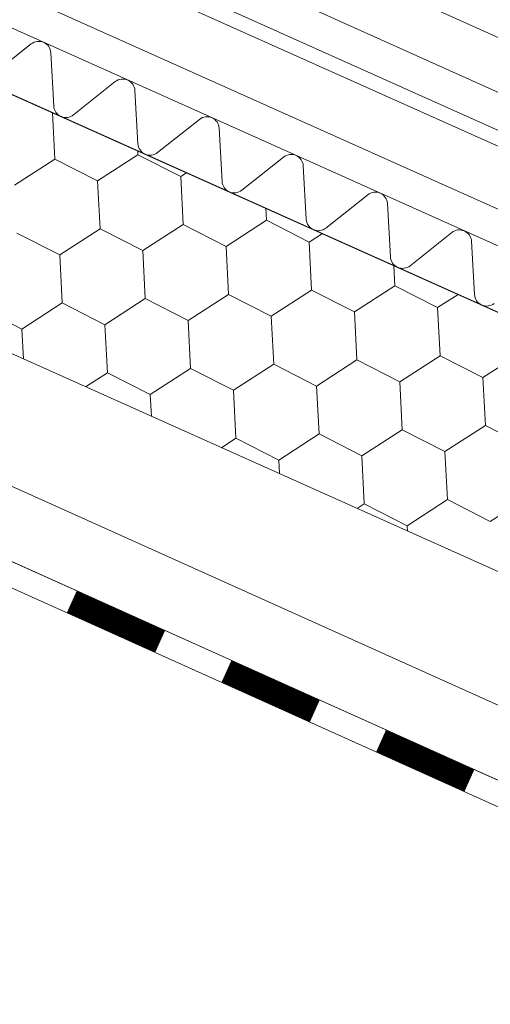
# Model space of a CAD drawing. Units: millimetres. Extents: x 18471 to 24411, y 33004 to 37204.
# Drawn here: x 20087 to 20158, y 33209 to 33357 of the extents above; entities that cross this region are included whole.
import ezdxf

# ---------------------------------------------------------------- set-up
doc = ezdxf.new("R2010")
doc.units = ezdxf.units.MM
doc.layers.add('ВИД', color=253, linetype='Continuous', lineweight=15)

msp = doc.modelspace()

# ---------------------------------------------------------------- linework, layer by layer
at = {"layer": 'ВИД'}
for p, q in [((20042.8, 33406.52, 450.68), (20282.64, 33298.42, 212.62)), ((20032.2, 33403.02, 212.62), (20282.64, 33290.21, 212.62)), ((20282.64, 33267.38, 212.62), (19983.36, 33401.6, 212.62)), ((20031.93, 33397.26, 212.62), (20280.68, 33285.54, 212.62)), ((20030.62, 33395.37, 212.62), (20278.2, 33284.36, 212.62)), ((19979.64, 33393.31, 435.77), (20282.64, 33257.42, 192.34)), ((20280.68, 33273.71, 212.62), (20023.77, 33389.03, 212.62)), ((19979.64, 33354.36, 435.77), (20273.45, 33222.6, 212.62)), ((20088.8, 33353.24, 212.62), (20082.52, 33348.25, 212.62)), ((20092.2, 33343.91, 212.62), (20091.74, 33351.92, 212.62)), ((20101.42, 33347.58, 212.62), (20095.14, 33342.59, 212.62)), ((20104.82, 33338.24, 212.62), (20104.37, 33346.26, 212.62)), ((20092.34, 33335.96, 212.62), (20091.98, 33342.93, 212.62)), ((20114.05, 33341.91, 212.62), (20107.77, 33336.92, 212.62)), ((20117.45, 33332.58, 212.62), (20116.99, 33340.59, 212.62)), ((20098.76, 33332.68, 212.62), (20104.81, 33336.6, 212.62)), ((20104.81, 33336.6, 212.62), (20104.78, 33337.19, 212.62)), ((20104.81, 33336.6, 212.62), (20111.24, 33333.32, 212.62)), ((20104.81, 33336.6, 212.62), (20111.24, 33333.32, 212.62)), ((20104.81, 33336.6, 212.62), (20111.24, 33333.32, 212.62)), ((20126.67, 33336.25, 212.62), (20120.39, 33331.26, 212.62)), ((20086.29, 33332.04, 212.62), (20092.34, 33335.96, 212.62)), ((20086.29, 33332.04, 212.62), (20092.34, 33335.96, 212.62)), ((20092.34, 33335.96, 212.62), (20098.76, 33332.68, 212.62)), ((20092.34, 33335.96, 212.62), (20098.76, 33332.68, 212.62)), ((20130.07, 33326.92, 212.62), (20129.62, 33334.93, 212.62)), ((20111.24, 33333.32, 212.62), (20112.12, 33333.89, 212.62)), ((20111.24, 33333.32, 212.62), (20112.12, 33333.89, 212.62)), ((20111.24, 33333.32, 212.62), (20112.12, 33333.89, 212.62)), ((20111.24, 33333.32, 212.62), (20112.12, 33333.89, 212.62)), ((20111.61, 33326.12, 212.62), (20111.24, 33333.32, 212.62)), ((20111.61, 33326.12, 212.62), (20111.24, 33333.32, 212.62)), ((20111.61, 33326.12, 212.62), (20111.24, 33333.32, 212.62)), ((20099.13, 33325.48, 212.62), (20098.76, 33332.68, 212.62)), ((20099.13, 33325.48, 212.62), (20098.76, 33332.68, 212.62)), ((20139.3, 33330.59, 212.62), (20133.01, 33325.6, 212.62)), ((20142.7, 33321.26, 212.62), (20142.24, 33329.27, 212.62)), ((20124.08, 33326.76, 212.62), (20123.99, 33328.57, 212.62)), ((20124.08, 33326.76, 212.62), (20123.99, 33328.57, 212.62)), ((20105.55, 33322.2, 212.62), (20111.61, 33326.12, 212.62)), ((20105.55, 33322.2, 212.62), (20111.61, 33326.12, 212.62)), ((20105.55, 33322.2, 212.62), (20111.61, 33326.12, 212.62)), ((20111.61, 33326.12, 212.62), (20118.03, 33322.84, 212.62)), ((20111.61, 33326.12, 212.62), (20118.03, 33322.84, 212.62)), ((20111.61, 33326.12, 212.62), (20118.03, 33322.84, 212.62)), ((20111.61, 33326.12, 212.62), (20118.03, 33322.84, 212.62)), ((20118.03, 33322.84, 212.62), (20124.08, 33326.76, 212.62)), ((20118.03, 33322.84, 212.62), (20124.08, 33326.76, 212.62)), ((20118.03, 33322.84, 212.62), (20124.08, 33326.76, 212.62)), ((20118.03, 33322.84, 212.62), (20124.08, 33326.76, 212.62)), ((20124.08, 33326.76, 212.62), (20130.51, 33323.48, 212.62)), ((20124.08, 33326.76, 212.62), (20130.51, 33323.48, 212.62)), ((20124.08, 33326.76, 212.62), (20130.51, 33323.48, 212.62)), ((20124.08, 33326.76, 212.62), (20130.51, 33323.48, 212.62)), ((20124.08, 33326.76, 212.62), (20130.51, 33323.48, 212.62)), ((20086.66, 33324.84, 212.62), (20093.08, 33321.55, 212.62)), ((20086.66, 33324.84, 212.62), (20093.08, 33321.55, 212.62)), ((20086.66, 33324.84, 212.62), (20093.08, 33321.55, 212.62)), ((20093.08, 33321.55, 212.62), (20099.13, 33325.48, 212.62)), ((20093.08, 33321.55, 212.62), (20099.13, 33325.48, 212.62)), ((20093.08, 33321.55, 212.62), (20099.13, 33325.48, 212.62)), ((20093.08, 33321.55, 212.62), (20099.13, 33325.48, 212.62)), ((20099.13, 33325.48, 212.62), (20105.55, 33322.2, 212.62)), ((20099.13, 33325.48, 212.62), (20105.55, 33322.2, 212.62)), ((20099.13, 33325.48, 212.62), (20105.55, 33322.2, 212.62)), ((20099.13, 33325.48, 212.62), (20105.55, 33322.2, 212.62)), ((20099.13, 33325.48, 212.62), (20105.55, 33322.2, 212.62)), ((20130.51, 33323.48, 212.62), (20132.49, 33324.76, 212.62)), ((20130.51, 33323.48, 212.62), (20132.49, 33324.76, 212.62)), ((20130.51, 33323.48, 212.62), (20132.49, 33324.76, 212.62)), ((20130.51, 33323.48, 212.62), (20132.49, 33324.76, 212.62)), ((20130.51, 33323.48, 212.62), (20132.49, 33324.76, 212.62)), ((20130.51, 33323.48, 212.62), (20132.49, 33324.76, 212.62)), ((20151.92, 33324.93, 212.62), (20145.64, 33319.94, 212.62)), ((20130.88, 33316.27, 212.62), (20130.51, 33323.48, 212.62)), ((20130.88, 33316.27, 212.62), (20130.51, 33323.48, 212.62)), ((20130.88, 33316.28, 212.62), (20130.51, 33323.48, 212.62)), ((20130.88, 33316.28, 212.62), (20130.51, 33323.48, 212.62)), ((20155.32, 33315.6, 212.62), (20154.87, 33323.61, 212.62)), ((20093.45, 33314.35, 212.62), (20093.08, 33321.55, 212.62)), ((20093.45, 33314.35, 212.62), (20093.08, 33321.55, 212.62)), ((20093.45, 33314.35, 212.62), (20093.08, 33321.55, 212.62)), ((20093.45, 33314.35, 212.62), (20093.08, 33321.55, 212.62)), ((20105.92, 33314.99, 212.62), (20105.55, 33322.2, 212.62)), ((20105.92, 33314.99, 212.62), (20105.55, 33322.2, 212.62)), ((20118.4, 33315.63, 212.62), (20118.03, 33322.84, 212.62)), ((20118.4, 33315.63, 212.62), (20118.03, 33322.84, 212.62)), ((20118.4, 33315.63, 212.62), (20118.03, 33322.84, 212.62)), ((20118.4, 33315.63, 212.62), (20118.03, 33322.84, 212.62)), ((20143.35, 33316.92, 212.62), (20143.19, 33319.96, 212.62)), ((20143.35, 33316.92, 212.62), (20143.19, 33319.96, 212.62)), ((20143.35, 33316.92, 212.62), (20143.2, 33319.96, 212.62)), ((20143.35, 33316.92, 212.62), (20143.2, 33319.96, 212.62)), ((20112.35, 33311.71, 212.62), (20118.4, 33315.63, 212.62)), ((20112.35, 33311.71, 212.62), (20118.4, 33315.63, 212.62)), ((20112.35, 33311.71, 212.62), (20118.4, 33315.63, 212.62)), ((20112.35, 33311.71, 212.62), (20118.4, 33315.63, 212.62)), ((20118.4, 33315.63, 212.62), (20124.82, 33312.35, 212.62)), ((20118.4, 33315.63, 212.62), (20124.82, 33312.35, 212.62)), ((20118.4, 33315.63, 212.62), (20124.82, 33312.35, 212.62)), ((20118.4, 33315.63, 212.62), (20124.82, 33312.35, 212.62)), ((20118.4, 33315.63, 212.62), (20124.82, 33312.35, 212.62)), ((20118.4, 33315.63, 212.62), (20124.82, 33312.35, 212.62)), ((20124.82, 33312.35, 212.62), (20130.88, 33316.27, 212.62)), ((20124.82, 33312.35, 212.62), (20130.88, 33316.28, 212.62)), ((20124.82, 33312.35, 212.62), (20130.88, 33316.28, 212.62)), ((20124.82, 33312.35, 212.62), (20130.88, 33316.28, 212.62)), ((20124.82, 33312.35, 212.62), (20130.88, 33316.28, 212.62)), ((20124.82, 33312.35, 212.62), (20130.88, 33316.27, 212.62)), ((20130.88, 33316.28, 212.62), (20137.3, 33312.99, 212.62)), ((20130.88, 33316.28, 212.62), (20137.3, 33312.99, 212.62)), ((20130.88, 33316.28, 212.62), (20137.3, 33312.99, 212.62)), ((20130.88, 33316.27, 212.62), (20137.3, 33312.99, 212.62)), ((20130.88, 33316.28, 212.62), (20137.3, 33312.99, 212.62)), ((20130.88, 33316.28, 212.62), (20137.3, 33312.99, 212.62)), ((20130.88, 33316.28, 212.62), (20137.3, 33312.99, 212.62)), ((20130.88, 33316.28, 212.62), (20137.3, 33312.99, 212.62)), ((20130.88, 33316.27, 212.62), (20137.3, 33312.99, 212.62)), ((20137.3, 33312.99, 212.62), (20143.35, 33316.92, 212.62)), ((20137.3, 33312.99, 212.62), (20143.35, 33316.92, 212.62)), ((20137.3, 33312.99, 212.62), (20143.35, 33316.92, 212.62)), ((20137.3, 33312.99, 212.62), (20143.35, 33316.92, 212.62)), ((20143.35, 33316.92, 212.62), (20149.77, 33313.64, 212.62)), ((20143.35, 33316.92, 212.62), (20149.77, 33313.64, 212.62)), ((20143.35, 33316.92, 212.62), (20149.77, 33313.64, 212.62)), ((20149.77, 33313.64, 212.62), (20152.85, 33315.63, 212.62)), ((20149.77, 33313.64, 212.62), (20152.85, 33315.63, 212.62)), ((20149.77, 33313.64, 212.62), (20152.85, 33315.63, 212.62)), ((20149.77, 33313.64, 212.62), (20152.85, 33315.63, 212.62)), ((20087.4, 33310.43, 212.62), (20093.45, 33314.35, 212.62)), ((20087.4, 33310.43, 212.62), (20093.45, 33314.35, 212.62)), ((20087.4, 33310.43, 212.62), (20093.45, 33314.35, 212.62)), ((20087.4, 33310.43, 212.62), (20093.45, 33314.35, 212.62)), ((20093.45, 33314.35, 212.62), (20099.87, 33311.07, 212.62)), ((20093.45, 33314.35, 212.62), (20099.87, 33311.07, 212.62)), ((20093.45, 33314.35, 212.62), (20099.87, 33311.07, 212.62)), ((20093.45, 33314.35, 212.62), (20099.87, 33311.07, 212.62)), ((20093.45, 33314.35, 212.62), (20099.87, 33311.07, 212.62)), ((20093.45, 33314.35, 212.62), (20099.87, 33311.07, 212.62)), ((20099.87, 33311.07, 212.62), (20105.92, 33314.99, 212.62)), ((20099.87, 33311.07, 212.62), (20105.92, 33314.99, 212.62)), ((20099.87, 33311.07, 212.62), (20105.92, 33314.99, 212.62)), ((20105.92, 33314.99, 212.62), (20112.35, 33311.71, 212.62)), ((20105.92, 33314.99, 212.62), (20112.35, 33311.71, 212.62)), ((20105.92, 33314.99, 212.62), (20112.35, 33311.71, 212.62)), ((20080.97, 33313.71, 212.62), (20087.4, 33310.43, 212.62)), ((20137.67, 33305.79, 212.62), (20137.3, 33312.99, 212.62)), ((20137.67, 33305.79, 212.62), (20137.3, 33312.99, 212.62)), ((20137.67, 33305.79, 212.62), (20137.3, 33312.99, 212.62)), ((20137.67, 33305.79, 212.62), (20137.3, 33312.99, 212.62)), ((20150.14, 33306.43, 212.62), (20149.77, 33313.64, 212.62)), ((20150.14, 33306.43, 212.62), (20149.77, 33313.64, 212.62)), ((20150.14, 33306.43, 212.62), (20149.77, 33313.64, 212.62)), ((20150.14, 33306.43, 212.62), (20149.77, 33313.64, 212.62)), ((20112.72, 33304.51, 212.62), (20112.35, 33311.71, 212.62)), ((20112.72, 33304.51, 212.62), (20112.35, 33311.71, 212.62)), ((20112.72, 33304.51, 212.62), (20112.35, 33311.71, 212.62)), ((20112.72, 33304.51, 212.62), (20112.35, 33311.71, 212.62)), ((20125.19, 33305.15, 212.62), (20124.82, 33312.35, 212.62)), ((20125.19, 33305.15, 212.62), (20124.82, 33312.35, 212.62)), ((20125.19, 33305.15, 212.62), (20124.82, 33312.35, 212.62)), ((20125.19, 33305.15, 212.62), (20124.82, 33312.35, 212.62)), ((20087.63, 33305.94, 212.62), (20087.4, 33310.43, 212.62)), ((20087.63, 33305.94, 212.62), (20087.4, 33310.43, 212.62)), ((20100.24, 33303.87, 212.62), (20099.87, 33311.07, 212.62)), ((20100.24, 33303.87, 212.62), (20099.87, 33311.07, 212.62)), ((20156.57, 33303.15, 212.62), (20162.62, 33307.07, 212.62)), ((20156.57, 33303.15, 212.62), (20162.62, 33307.07, 212.62)), ((20156.57, 33303.15, 212.62), (20162.62, 33307.07, 212.62)), ((20131.62, 33301.87, 212.62), (20137.67, 33305.79, 212.62)), ((20131.62, 33301.87, 212.62), (20137.67, 33305.79, 212.62)), ((20131.62, 33301.87, 212.62), (20137.67, 33305.79, 212.62)), ((20131.62, 33301.87, 212.62), (20137.67, 33305.79, 212.62)), ((20137.67, 33305.79, 212.62), (20144.09, 33302.51, 212.62)), ((20137.67, 33305.79, 212.62), (20144.09, 33302.51, 212.62)), ((20137.67, 33305.79, 212.62), (20144.09, 33302.51, 212.62)), ((20144.09, 33302.51, 212.62), (20150.14, 33306.43, 212.62)), ((20144.09, 33302.51, 212.62), (20150.14, 33306.43, 212.62)), ((20144.09, 33302.51, 212.62), (20150.14, 33306.43, 212.62)), ((20144.09, 33302.51, 212.62), (20150.14, 33306.43, 212.62)), ((20150.14, 33306.43, 212.62), (20156.57, 33303.15, 212.62)), ((20150.14, 33306.43, 212.62), (20156.57, 33303.15, 212.62)), ((20150.14, 33306.43, 212.62), (20156.57, 33303.15, 212.62)), ((20150.14, 33306.43, 212.62), (20156.57, 33303.15, 212.62)), ((20150.14, 33306.43, 212.62), (20156.57, 33303.15, 212.62)), ((20150.14, 33306.43, 212.62), (20156.57, 33303.15, 212.62)), ((20047.39, 33304.12, 385.88), (20282.64, 33198.19, 212.62)), ((20096.97, 33301.75, 212.62), (20100.24, 33303.87, 212.62)), ((20096.97, 33301.75, 212.62), (20100.24, 33303.87, 212.62)), ((20096.97, 33301.75, 212.62), (20100.24, 33303.87, 212.62)), ((20096.97, 33301.75, 212.62), (20100.24, 33303.87, 212.62)), ((20100.24, 33303.87, 212.62), (20106.66, 33300.59, 212.62)), ((20100.24, 33303.87, 212.62), (20106.67, 33300.59, 212.62)), ((20100.24, 33303.87, 212.62), (20106.66, 33300.59, 212.62)), ((20100.24, 33303.87, 212.62), (20106.67, 33300.59, 212.62)), ((20100.24, 33303.87, 212.62), (20106.66, 33300.59, 212.62)), ((20106.66, 33300.59, 212.62), (20112.72, 33304.51, 212.62)), ((20106.66, 33300.59, 212.62), (20112.72, 33304.51, 212.62)), ((20106.66, 33300.59, 212.62), (20112.72, 33304.51, 212.62)), ((20112.72, 33304.51, 212.62), (20119.14, 33301.23, 212.62)), ((20112.72, 33304.51, 212.62), (20119.14, 33301.23, 212.62)), ((20112.72, 33304.51, 212.62), (20119.14, 33301.23, 212.62)), ((20112.72, 33304.51, 212.62), (20119.14, 33301.23, 212.62)), ((20119.14, 33301.23, 212.62), (20125.19, 33305.15, 212.62)), ((20119.14, 33301.23, 212.62), (20125.19, 33305.15, 212.62)), ((20119.14, 33301.23, 212.62), (20125.19, 33305.15, 212.62)), ((20119.14, 33301.23, 212.62), (20125.19, 33305.15, 212.62)), ((20125.19, 33305.15, 212.62), (20131.62, 33301.87, 212.62)), ((20125.19, 33305.15, 212.62), (20131.62, 33301.87, 212.62)), ((20125.19, 33305.15, 212.62), (20131.62, 33301.87, 212.62)), ((20125.19, 33305.15, 212.62), (20131.62, 33301.87, 212.62)), ((20125.19, 33305.15, 212.62), (20131.62, 33301.87, 212.62)), ((20125.19, 33305.15, 212.62), (20131.62, 33301.87, 212.62)), ((20125.19, 33305.15, 212.62), (20131.62, 33301.87, 212.62)), ((20144.46, 33295.31, 212.62), (20144.09, 33302.51, 212.62)), ((20144.46, 33295.31, 212.62), (20144.09, 33302.51, 212.62)), ((20144.46, 33295.31, 212.62), (20144.09, 33302.51, 212.62)), ((20144.46, 33295.31, 212.62), (20144.09, 33302.51, 212.62)), ((20156.94, 33295.95, 212.62), (20156.57, 33303.15, 212.62)), ((20156.94, 33295.95, 212.62), (20156.57, 33303.15, 212.62)), ((20119.51, 33294.03, 212.62), (20119.14, 33301.23, 212.62)), ((20119.51, 33294.03, 212.62), (20119.14, 33301.23, 212.62)), ((20119.51, 33294.03, 212.62), (20119.14, 33301.23, 212.62)), ((20119.51, 33294.03, 212.62), (20119.14, 33301.23, 212.62)), ((20131.99, 33294.67, 212.62), (20131.62, 33301.87, 212.62)), ((20131.99, 33294.67, 212.62), (20131.62, 33301.87, 212.62)), ((20106.83, 33297.32, 212.62), (20106.66, 33300.59, 212.62)), ((20106.83, 33297.32, 212.62), (20106.66, 33300.59, 212.62)), ((20138.41, 33291.39, 212.62), (20144.46, 33295.31, 212.62)), ((20138.41, 33291.39, 212.62), (20144.46, 33295.31, 212.62)), ((20138.41, 33291.39, 212.62), (20144.46, 33295.31, 212.62)), ((20144.46, 33295.31, 212.62), (20150.88, 33292.03, 212.62)), ((20144.46, 33295.31, 212.62), (20150.88, 33292.03, 212.62)), ((20144.46, 33295.31, 212.62), (20150.88, 33292.03, 212.62)), ((20144.46, 33295.31, 212.62), (20150.88, 33292.03, 212.62)), ((20150.88, 33292.03, 212.62), (20156.94, 33295.95, 212.62)), ((20150.88, 33292.03, 212.62), (20156.94, 33295.95, 212.62)), ((20150.88, 33292.03, 212.62), (20156.94, 33295.95, 212.62)), ((20150.88, 33292.03, 212.62), (20156.94, 33295.95, 212.62)), ((20156.94, 33295.95, 212.62), (20163.36, 33292.67, 212.62)), ((20156.94, 33295.95, 212.62), (20163.36, 33292.67, 212.62)), ((20156.94, 33295.95, 212.62), (20163.36, 33292.67, 212.62)), ((20156.94, 33295.95, 212.62), (20163.36, 33292.67, 212.62)), ((20156.94, 33295.95, 212.62), (20163.36, 33292.67, 212.62)), ((20045.5, 33293.7, 387.26), (20282.64, 33186.92, 212.62)), ((20117.33, 33292.61, 212.62), (20119.51, 33294.03, 212.62)), ((20119.51, 33294.03, 212.62), (20125.93, 33290.74, 212.62)), ((20119.51, 33294.03, 212.62), (20125.93, 33290.74, 212.62)), ((20125.93, 33290.74, 212.62), (20131.99, 33294.67, 212.62)), ((20125.93, 33290.75, 212.62), (20131.99, 33294.67, 212.62)), ((20125.93, 33290.74, 212.62), (20131.99, 33294.67, 212.62)), ((20125.93, 33290.75, 212.62), (20131.99, 33294.67, 212.62)), ((20131.99, 33294.67, 212.62), (20138.41, 33291.39, 212.62)), ((20131.99, 33294.67, 212.62), (20138.41, 33291.39, 212.62)), ((20131.99, 33294.67, 212.62), (20138.41, 33291.39, 212.62)), ((20131.99, 33294.67, 212.62), (20138.41, 33291.39, 212.62)), ((20131.99, 33294.67, 212.62), (20138.41, 33291.39, 212.62)), ((20151.25, 33284.82, 212.62), (20150.88, 33292.03, 212.62)), ((20151.25, 33284.82, 212.62), (20150.88, 33292.03, 212.62)), ((20151.26, 33284.82, 212.62), (20150.88, 33292.03, 212.62)), ((20151.25, 33284.82, 212.62), (20150.88, 33292.03, 212.62)), ((20126.04, 33288.71, 212.62), (20125.93, 33290.75, 212.62)), ((20126.04, 33288.71, 212.62), (20125.93, 33290.75, 212.62)), ((20138.78, 33284.18, 212.62), (20138.41, 33291.39, 212.62)), ((20138.78, 33284.18, 212.62), (20138.41, 33291.39, 212.62)), ((20044.84, 33290.01, 212.62), (20281.15, 33183.61, 212.62)), ((20145.2, 33280.9, 212.62), (20151.25, 33284.82, 212.62)), ((20151.25, 33284.82, 212.62), (20157.68, 33281.54, 212.62)), ((20151.26, 33284.82, 212.62), (20157.68, 33281.54, 212.62)), ((20157.68, 33281.54, 212.62), (20163.73, 33285.47, 212.62)), ((20137.7, 33283.48, 212.62), (20138.78, 33284.18, 212.62)), ((20138.78, 33284.18, 212.62), (20145.2, 33280.9, 212.62)), ((20145.24, 33280.1, 212.62), (20145.2, 33280.9, 212.62)), ((20145.24, 33280.1, 212.62), (20145.2, 33280.9, 212.62)), ((20145.24, 33280.1, 212.62), (20145.2, 33280.9, 212.62)), ((20145.24, 33280.1, 212.62), (20145.2, 33280.9, 212.62))]:
    msp.add_line(p, q, dxfattribs=at)
at = {"layer": 'ВИД', "elevation": 212.62}
for points in [[(20282.64, 33257.42), (19979.64, 33393.31)], [(20045.5, 33293.7), (20282.64, 33186.92)]]:
    msp.add_lwpolyline(points, dxfattribs=at)
at = {"layer": 'ВИД', "const_width": 3.63, "elevation": 212.62}
for points in [[(20094.89, 33269.47), (20108.15, 33263.5)], [(20118.09, 33259.02), (20131.35, 33253.05)], [(20141.29, 33248.58), (20154.54, 33242.61)]]:
    msp.add_lwpolyline(points, dxfattribs=at)
at = {"layer": 'ВИД'}
for centre, start, end in [((20089.93, 33351.81, 212.62), 3.2344, 128.4557), ((20102.55, 33346.15, 212.62), 3.2344, 128.4557), ((20094.01, 33344.01, 212.62), 183.2344, 245.845), ((20094.01, 33344.01, 212.62), 245.845, 308.4557), ((20115.18, 33340.49, 212.62), 3.2344, 128.4557), ((20106.64, 33338.35, 212.62), 183.2344, 245.845), ((20106.64, 33338.35, 212.62), 245.845, 308.4557), ((20127.8, 33334.83, 212.62), 3.2344, 128.4557), ((20119.26, 33332.69, 212.62), 183.2344, 245.845), ((20119.26, 33332.69, 212.62), 245.845, 308.4557), ((20140.43, 33329.17, 212.62), 3.2344, 128.4557), ((20131.88, 33327.02, 212.62), 183.2344, 245.845), ((20131.88, 33327.02, 212.62), 245.845, 308.4557), ((20153.05, 33323.5, 212.62), 3.2344, 128.4557), ((20144.51, 33321.36, 212.62), 183.2344, 245.845), ((20144.51, 33321.36, 212.62), 245.845, 308.4557), ((20157.13, 33315.7, 212.62), 183.2344, 245.845), ((20157.13, 33315.7, 212.62), 245.845, 308.4557)]:
    msp.add_arc(centre, 1.82, start, end, dxfattribs=at)

doc.saveas('drawing.dxf')
